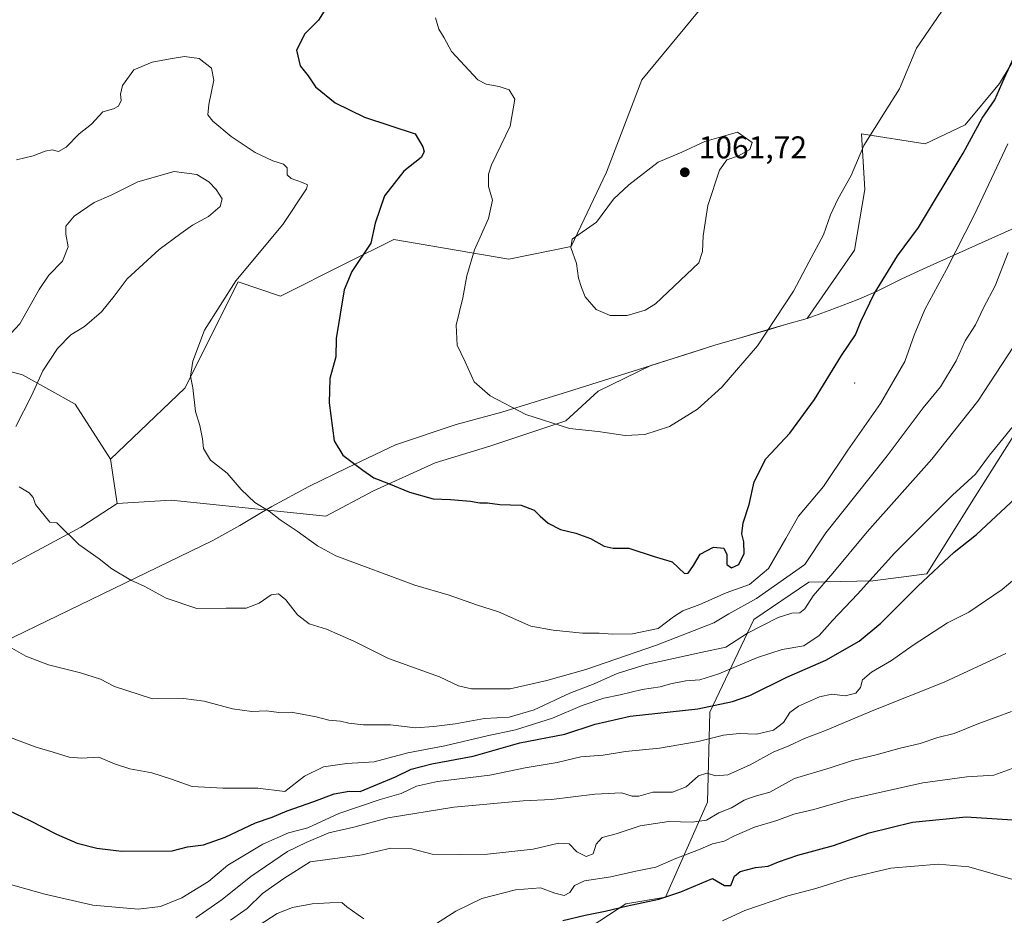
# Model space of a CAD drawing. Units: metres. Extents: x 630842 to 634298, y 4755126 to 4757506.
# Drawn here: x 631899 to 632213, y 4756803 to 4757088 of the extents above; entities that cross this region are included whole.
import ezdxf

# ---------------------------------------------------------------- set-up
doc = ezdxf.new("R2010")
doc.units = ezdxf.units.M
doc.header["$MEASUREMENT"] = 0
for name, color, linetype, lineweight in [('Arbolado forestal CxS', 92, 'Continuous', 0), ('Centroide de Edificación ligera', 7, 'Continuous', 0), ('Comarca', 135, 'Continuous', 13), ('Comarca CxS', 21, 'Continuous', 0), ('Curva de nivel maestra', 30, 'Continuous', 30), ('Curva de nivel normal', 30, 'Continuous', 0), ('Entidad de ámbito territorial', 7, 'Continuous', 0), ('Entidad de ámbito territorial CxS', 92, 'Continuous', 0), ('Municipio', 91, 'Continuous', 13), ('Municipio CxS', 4, 'Continuous', 0), ('Pastizal CxS', 92, 'Continuous', 0), ('Punto de cota en terreno', 7, 'Continuous', 0), ('Rótulo de punto de cota en terreno', 7, 'Continuous', 0)]:
    doc.layers.add(name, color=color, linetype=linetype, lineweight=lineweight)
doc.styles.add('Style-Arial', font='txt')

# ---------------------------------------------------------------- blocks, each defined once
blk = doc.blocks.new('*U9')
at = {"layer": 'Arbolado forestal CxS', "color": 92, "linetype": 'Continuous', "lineweight": 0}
for points in [[(632219.9449, 4756962.2465, 1030.4807), (632202.1047, 4756933.9111, 1028.1121), (632187.9561, 4756911.3725, 1025.9692), (632170.8287, 4756909.0917, 1029.9223), (632150.4807, 4756908.6453, 1038.1134), (632132.9211, 4756896.8279, 1037.3227), (632118.9233, 4756867.3073, 1025.1851), (632118.2655, 4756838.7145, 1012.9412), (632104.9165, 4756808.5727, 1001.0259), (632092.2395, 4756806.3891, 1001.4974), (632015.6985, 4756756.4433, 992.2513)], [(632158.0833, 4757141.9759, 1052.4634), (632097.3647, 4757068.3547, 1058.1379), (632086.0999, 4757039.0631, 1059.0271), (632074.8353, 4757015.4053, 1059.6277), (632055.0167, 4757011.3649, 1057.3651), (632018.5149, 4757017.6599, 1050.4134), (632003.1229, 4757009.9629, 1049.1232), (631982.4691, 4756999.6347, 1046.9817), (631968.9521, 4757004.1423, 1045.02), (631952.0551, 4756970.3447, 1044.5232), (631928.3991, 4756947.8133, 1042.1817), (631917.1207, 4756965.3067, 1041.3067), (631900.3465, 4756974.6311, 1039.1988), (631872.3895, 4756982.0909, 1039.8094)], [(631891.0259, 4756911.2285, 1036.7832), (631918.9825, 4756926.1457, 1040.685), (631930.5177, 4756933.6433, 1042.1848), (631947.6617, 4756934.7469, 1043.3966), (631996.8105, 4756929.6533, 1047.793), (632011.9883, 4756937.6881, 1049.3704), (632031.6301, 4756946.6157, 1051.697), (632049.0399, 4756951.9719, 1053.2469), (632073.1458, 4756960.0063, 1055.3723), (632083.4131, 4756969.3803, 1057.4164), (632100.2513, 4756977.5707, 1058.4985), (632111.0015, 4756980.9905, 1057.9049), (632120.5517, 4756984.0301, 1057.1198), (632129.082, 4756986.5199, 1056.208), (632138.2719, 4756989.1997, 1055.4184), (632142.9922, 4756990.5995, 1054.8816), (632149.8831, 4756992.5097, 1054.1245), (632164.9229, 4757014.2507, 1053.9702), (632168.2835, 4757033.5127, 1054.4175), (632167.1709, 4757051.2687, 1056.8499), (632187.4519, 4757048.0483, 1052.9732), (632200.1733, 4757054.0749, 1051.4816), (632211.1067, 4757067.1995, 1050.694), (632221.2453, 4757084.0983, 1051.5414)]]:
    blk.add_polyline3d(points, dxfattribs=at)
blk = doc.blocks.new('5PATER')
at = {"layer": 'Punto de cota en terreno', "linetype": 'Continuous', "lineweight": 0}
h = blk.add_hatch(color=51, dxfattribs=at)
edge = h.paths.add_edge_path()
edge.add_ellipse((0, 0), major_axis=(-0.11, -0.111), ratio=0.999422, start_angle=0, end_angle=360)

msp = doc.modelspace()

# ---------------------------------------------------------------- linework, layer by layer
at = {"layer": 'Arbolado forestal CxS', "color": 92, "linetype": 'Continuous', "lineweight": 0}
for points in [[(632264.0765, 4757187.7689, 1060.9748), (632206.5197, 4757182.5315, 1057.2993), (632158.0833, 4757141.9759, 1052.4634), (632097.3647, 4757068.3547, 1058.1379), (632086.0999, 4757039.0631, 1059.0271), (632074.8353, 4757015.4053, 1059.6277), (632055.0167, 4757011.3649, 1057.3651), (632018.5149, 4757017.6599, 1050.4134), (632003.1229, 4757009.9629, 1049.1232), (631982.4691, 4756999.6347, 1046.9817), (631968.9521, 4757004.1423, 1045.02), (631952.0551, 4756970.3447, 1044.5232), (631928.3991, 4756947.8133, 1042.1817)], [(631930.5177, 4756933.6433, 1042.1848), (631947.6617, 4756934.7469, 1043.3966), (631996.8105, 4756929.6533, 1047.793), (632011.9883, 4756937.6881, 1049.3704), (632031.6301, 4756946.6157, 1051.697), (632049.0399, 4756951.9719, 1053.2469), (632073.1458, 4756960.0063, 1055.3723), (632083.4131, 4756969.3803, 1057.4164), (632100.2513, 4756977.5707, 1058.4985), (632111.0015, 4756980.9905, 1057.9049), (632120.5517, 4756984.0301, 1057.1198), (632129.082, 4756986.5199, 1056.208), (632138.2719, 4756989.1997, 1055.4184), (632142.9922, 4756990.5995, 1054.8816), (632149.8831, 4756992.5097, 1054.1245), (632164.9229, 4757014.2507, 1053.9702), (632168.2835, 4757033.5127, 1054.4175), (632167.1709, 4757051.2687, 1056.8499), (632187.4519, 4757048.0483, 1052.9732), (632200.1733, 4757054.0749, 1051.4816), (632211.1067, 4757067.1995, 1050.694), (632221.2453, 4757084.0983, 1051.5414)], [(631928.3991, 4756947.8133, 1042.1817), (631917.1207, 4756965.3067, 1041.3067), (631900.3465, 4756974.6311, 1039.1988), (631872.3895, 4756982.0909, 1039.8094)], [(632219.9449, 4756962.2465, 1030.4807), (632202.1047, 4756933.9111, 1028.1121), (632187.9561, 4756911.3725, 1025.9692), (632170.8287, 4756909.0917, 1029.9223), (632150.4807, 4756908.6453, 1038.1134), (632132.9211, 4756896.8279, 1037.3227), (632118.9233, 4756867.3073, 1025.1851), (632118.2655, 4756838.7145, 1012.9412), (632104.9165, 4756808.5727, 1001.0259), (632092.2395, 4756806.3891, 1001.4974), (632015.6985, 4756756.4433, 992.2513), (631986.0299, 4756745.6311, 990.8849), (631953.4291, 4756723.3231, 981.3934), (631925.4282, 4756694.1299, 970.7827), (631905.2477, 4756656.2165, 970.0756)], [(632219.9449, 4756962.2465, 1030.4807), (632202.1047, 4756933.9111, 1028.1121), (632187.9561, 4756911.3725, 1025.9692), (632170.8287, 4756909.0917, 1029.9223), (632150.4807, 4756908.6453, 1038.1134), (632132.9211, 4756896.8279, 1037.3227), (632118.9233, 4756867.3073, 1025.1851), (632118.2655, 4756838.7145, 1012.9412), (632104.9165, 4756808.5727, 1001.0259), (632092.2395, 4756806.3891, 1001.4974), (632015.6985, 4756756.4433, 992.2513), (631986.0299, 4756745.6311, 990.8849), (631953.4291, 4756723.3231, 981.3934), (631925.4282, 4756694.1299, 970.7827), (631905.2477, 4756656.2165, 970.0756)], [(632015.6985, 4756756.4433, 992.2513), (632092.2395, 4756806.3891, 1001.4974), (632104.9165, 4756808.5727, 1001.0259), (632118.2655, 4756838.7145, 1012.9412), (632118.9233, 4756867.3073, 1025.1851), (632132.9211, 4756896.8279, 1037.3227), (632150.4807, 4756908.6453, 1038.1134), (632170.8287, 4756909.0917, 1029.9223), (632187.9561, 4756911.3725, 1025.9692), (632202.1047, 4756933.9111, 1028.1121), (632219.9449, 4756962.2465, 1030.4807)], [(631891.0259, 4756911.2285, 1036.7832), (631918.9825, 4756926.1457, 1040.685), (631930.5177, 4756933.6433, 1042.1848)]]:
    msp.add_polyline3d(points, dxfattribs=at)
at = {"layer": 'Centroide de Edificación ligera', "color": 7, "linetype": 'Continuous', "lineweight": 0}
msp.add_point((632165, 4756972, 1065.0545), dxfattribs=at)
at = {"layer": 'Comarca', "color": 135, "linetype": 'Continuous', "lineweight": 13, "flags": 128}
msp.add_lwpolyline([(632239.387, 4757031.792), (632188.06, 4757008.83), (632179.991, 4757005.119), (632171.987, 4757001.146), (632165.796, 4756998.491), (632156.936, 4756995.029), (632149.887, 4756992.471), (632143.001, 4756990.561), (632138.278, 4756989.163), (632123.525, 4756984.857), (632120.56, 4756983.991), (632100.258, 4756977.539), (632073.708, 4756969.151), (632052.843, 4756962.777), (632038.291, 4756958.811), (632019.028, 4756952.307), (632003.577, 4756945.06), (631991.481, 4756939.111), (631979.646, 4756932.788), (631976.425, 4756930.879), (631969.46, 4756926.75), (631960.904, 4756921.887), (631816.579, 4756851.942), (631665.889, 4756778.913)], dxfattribs=at)
msp.add_lwpolyline([(632239.387, 4757031.792), (632188.06, 4757008.83), (632179.991, 4757005.119), (632171.987, 4757001.146), (632165.796, 4756998.491), (632156.936, 4756995.029), (632149.887, 4756992.471), (632143.001, 4756990.561), (632138.278, 4756989.163), (632123.525, 4756984.857), (632120.56, 4756983.991), (632100.258, 4756977.539), (632073.708, 4756969.151), (632052.843, 4756962.777), (632038.291, 4756958.811), (632019.028, 4756952.307), (632003.577, 4756945.06), (631991.481, 4756939.111), (631979.646, 4756932.788), (631976.425, 4756930.879), (631969.46, 4756926.75), (631960.904, 4756921.887), (631816.579, 4756851.942), (631665.889, 4756778.913)], dxfattribs=at)
at = {"layer": 'Comarca CxS', "color": 21, "linetype": 'Continuous', "lineweight": 0, "flags": 128}
for points in [[(632239.387, 4757031.792), (632188.06, 4757008.83), (632179.991, 4757005.119), (632171.987, 4757001.146), (632165.796, 4756998.491), (632156.936, 4756995.029), (632149.887, 4756992.471), (632143.001, 4756990.561), (632138.278, 4756989.163), (632123.525, 4756984.857), (632120.56, 4756983.991), (632100.258, 4756977.539), (632073.708, 4756969.151), (632052.843, 4756962.777), (632038.291, 4756958.811), (632019.028, 4756952.307), (632003.577, 4756945.06), (631991.481, 4756939.111), (631979.646, 4756932.788), (631976.425, 4756930.879), (631969.46, 4756926.75), (631960.904, 4756921.887), (631816.579, 4756851.942), (631665.889, 4756778.913)], [(631665.889, 4756778.913), (631816.579, 4756851.942), (631960.904, 4756921.887), (631969.46, 4756926.75), (631976.425, 4756930.879), (631979.646, 4756932.788), (631991.481, 4756939.111), (632003.577, 4756945.06), (632019.028, 4756952.307), (632038.291, 4756958.811), (632052.843, 4756962.777), (632073.708, 4756969.151), (632100.258, 4756977.539), (632120.56, 4756983.991), (632123.525, 4756984.857), (632138.278, 4756989.163), (632143.001, 4756990.561), (632149.887, 4756992.471), (632156.936, 4756995.029), (632165.796, 4756998.491), (632171.987, 4757001.146), (632179.991, 4757005.119), (632188.06, 4757008.83), (632239.387, 4757031.792)]]:
    msp.add_lwpolyline(points, dxfattribs=at)
at = {"layer": 'Curva de nivel maestra', "color": 30, "linetype": 'Continuous', "lineweight": 30, "flags": 128}
for points, elevation in [([(631996.27, 4757090.2301), (631994.52, 4757087.3401), (631990.2, 4757083.0301), (631987.53, 4757077.7801), (631988.69, 4757072.8801), (631991.2, 4757069.6901), (631993.52, 4757066.1901), (631999.79, 4757061.0301), (632009.19, 4757056.5501), (632025.25, 4757051.2101)], 1050), ([(632025.25, 4757051.2101), (632027.72, 4757047.0801), (632028.16, 4757045.4801), (632027.19, 4757043.6801), (632021.68, 4757039.3901), (632015.52, 4757031.5101), (632012.49, 4757022.7701), (632011.16, 4757016.4801), (632005.12, 4757007.4201), (632002.64, 4757001.6501), (632000.14, 4756986.1001), (631999.99, 4756980.2801), (631998.1, 4756973.4201), (631997.92, 4756965.7301), (631999.51, 4756953.6701), (632002.28, 4756949.0301), (632008.59, 4756944.3401), (632012.12, 4756941.8701), (632016.74, 4756940.0501), (632023.47, 4756937.2601), (632031.03, 4756935.2201), (632036.48, 4756934.9201), (632042.81, 4756934.4001), (632045.86, 4756933.8701), (632048.24, 4756933.8601), (632052.13, 4756933.3801), (632059.01, 4756933.1201), (632063.15, 4756931.5901), (632064.96, 4756929.6801), (632067.6, 4756927.4201), (632071.44, 4756925.4001), (632076.3, 4756924.2601), (632080.99, 4756922.6001), (632085.33, 4756920.1101), (632088.24, 4756919.4901), (632093.18, 4756919.5001), (632101.24, 4756916.8901), (632107.02, 4756915.1601), (632110.92, 4756911.4301), (632112.04, 4756911.5201), (632113.73, 4756913.9801), (632115.94, 4756917.5401), (632120.18, 4756919.8601), (632123.46, 4756919.5401), (632124.36, 4756917.4401), (632124.32, 4756914.3101), (632125.89, 4756913.2701), (632128.16, 4756914.3101), (632129.88, 4756917.7801), (632129.8, 4756921.4801), (632129.16, 4756924.0001), (632129.57, 4756927.5501), (632131.52, 4756933.3601), (632133.07, 4756940.5801), (632136.78, 4756947.9201), (632144.43, 4756956.0501), (632152.3, 4756966.7501), (632160.82, 4756980.7901), (632165.24, 4756987.3401), (632166.98, 4756991.6001), (632171.2, 4757000.3401), (632178.66, 4757012.4801), (632185.33, 4757021.4501), (632199.52, 4757045.0501), (632205.58, 4757056.2401), (632209.6, 4757062.0501), (632212.52, 4757068.7701), (632217.05, 4757078.4401)], 1050), ([(631896.08, 4756836.0801), (631902.67, 4756832.9601), (631911.22, 4756828.5201), (631917.74, 4756825.7401), (631923.97, 4756824.1001), (631931.85, 4756823.1801), (631947.94, 4756823.2501), (631952.84, 4756824.4901), (631957.98, 4756825.2001), (631964.81, 4756827.6401), (631974.48, 4756832.1601), (631979.75, 4756833.9401), (631984.58, 4756835.9701), (631993.07, 4756838.9401), (631999.53, 4756841.3701), (632004.26, 4756842.2001), (632007.81, 4756842.1801), (632019.03, 4756846.8001), (632024, 4756849.2001), (632030.59, 4756850.9701), (632043.75, 4756853.3401), (632058.5, 4756857.6201), (632072.84, 4756860.3201), (632082.46, 4756863.5401), (632093.64, 4756866.1201), (632115.12, 4756868.4201), (632126.16, 4756870.7401), (632131.71, 4756872.6401), (632143.48, 4756878.4401), (632155.81, 4756883.9401), (632166.48, 4756889.9701), (632173.38, 4756895.6401), (632185.07, 4756907.4101), (632196.71, 4756918.2001), (632203.78, 4756923.8201), (632216.13, 4756935.4401)], 1025), ([(632072.18, 4756801.1301), (632079.27, 4756802.8401), (632085.68, 4756804.0601), (632092.81, 4756805.8101), (632102.7, 4756807.9001), (632109.73, 4756810.2701), (632119.81, 4756814.4301), (632123.66, 4756812.2601), (632125.62, 4756812.3001), (632126.84, 4756815.2001), (632128.65, 4756816.6601), (632133.48, 4756817.9401), (632137.56, 4756818.4101), (632140.81, 4756819.8101), (632147, 4756821.8701), (632158.32, 4756824.9401), (632169.68, 4756828.9701), (632183.42, 4756832.3801), (632200.46, 4756834.0801), (632215.17, 4756833.1301)], 1000)]:
    msp.add_lwpolyline(points, dxfattribs=dict(at, elevation=elevation))
at = {"layer": 'Curva de nivel normal', "color": 30, "linetype": 'Continuous', "lineweight": 0, "flags": 128}
for points, elevation in [([(632031.74, 4757088.07), (632032.73, 4757084.53), (632034.44, 4757081.77), (632036.84, 4757077.39), (632045.16, 4757068.43), (632047.86, 4757066.98), (632051.92, 4757066.29), (632055.2, 4757065.16), (632056.92, 4757062.21), (632055.42, 4757053.67), (632049.54, 4757041.34), (632048.57, 4757038.39), (632048.56, 4757034.48), (632049.84, 4757030.13), (632048.62, 4757024.3), (632044.14, 4757014.38), (632041.67, 4757006.1), (632040.44, 4756999.1), (632038.34, 4756990.44), (632038.62, 4756984.01), (632041.16, 4756978.72), (632043.97, 4756972.38), (632049.12, 4756967.9), (632060.48, 4756962.04), (632074.34, 4756957.56), (632083.44, 4756956.55), (632092.05, 4756955.28), (632098.32, 4756955.64), (632106.11, 4756958.14), (632115.02, 4756963.67), (632122.78, 4756970.71), (632134.09, 4756983.85), (632145.6, 4757001.22), (632150.42, 4757010.44), (632155.06, 4757019.1), (632157.36, 4757025.44), (632159.7, 4757030.44), (632163.95, 4757037.95), (632167.93, 4757047.5), (632174.69, 4757058.29), (632179.31, 4757065.56), (632184.7, 4757078.45), (632194.08, 4757092.22)], 1055), ([(632088.14, 4756892.16), (632083.81, 4756892.48), (632078.48, 4756892.42), (632069.1, 4756893.38), (632062.05, 4756894.66), (632051.74, 4756899.23), (632044.77, 4756901.52), (632036.02, 4756904.51), (632025.1, 4756907.72), (632000.04, 4756917.1), (631994.19, 4756920.2), (631987.7, 4756924.9), (631982.28, 4756928.55), (631978.86, 4756931.24), (631974.26, 4756934.03), (631969.9, 4756938.14), (631965.42, 4756943.38), (631960.16, 4756947.46), (631957.92, 4756951.21), (631957.62, 4756954.24), (631956.76, 4756958.48), (631955.42, 4756962.95), (631954.52, 4756970.44), (631953.76, 4756974.15), (631954.5, 4756978.96), (631958.26, 4756988.82), (631968.25, 4757004.44), (631983.14, 4757022.44), (631990.67, 4757033.71), (631990.99, 4757035.05), (631989.47, 4757035.76), (631985.87, 4757037.01), (631984.58, 4757038.16), (631984.51, 4757040.36), (631983.39, 4757041.62), (631980.02, 4757042.63), (631974.35, 4757045.31), (631966.78, 4757050.4), (631960.92, 4757055.21), (631959.32, 4757057.28), (631959.6, 4757060.58), (631961.19, 4757068.33), (631960.48, 4757072.1), (631956.56, 4757075.16), (631951.94, 4757075.83), (631947.32, 4757075.07), (631941.66, 4757074.03), (631935.81, 4757071.56), (631932.22, 4757066.62), (631931.52, 4757063.82), (631931.76, 4757061.77), (631930.91, 4757059.98), (631929.32, 4757059.16), (631925.92, 4757058.2), (631922.35, 4757054.32), (631918.39, 4757051.18), (631914.26, 4757047), (631911.81, 4757045.59), (631909.84, 4757046.08), (631907.64, 4757045.69), (631903.76, 4757044.26), (631898.5, 4757042.99)], 1045), ([(632127.81, 4757051.77), (632117.38, 4757048.74), (632110.04, 4757045.4), (632102.5, 4757042.23), (632093.23, 4757034.97), (632088.29, 4757030.4), (632082.96, 4757023.12), (632075.13, 4757017.78), (632074.81, 4757015.1), (632076.55, 4757009.97), (632077.23, 4757005.32), (632078.17, 4757002.32), (632079.28, 4756999.36), (632082.85, 4756995.34), (632087.31, 4756993.48), (632092.69, 4756993.49), (632098.4, 4756995.19), (632101.73, 4756997.15), (632115.49, 4757010.2), (632116.68, 4757013.79), (632116.88, 4757018.77), (632118.37, 4757028.44), (632122, 4757039.64), (632124.32, 4757042.98), (632128.04, 4757044.21), (632131.64, 4757046.26), (632132.38, 4757048.48), (632127.81, 4757051.77)], 1060), ([(632213.78, 4757048.07), (632209.38, 4757038.86), (632203.12, 4757025.55), (632194.27, 4757008.07), (632187.31, 4756995.34), (632183.98, 4756987.18), (632181, 4756978.86), (632173.19, 4756965.48), (632162.81, 4756950.65), (632155.14, 4756939.14), (632147.15, 4756929.7), (632143.14, 4756922.62), (632137.63, 4756913.06), (632131.54, 4756907.91), (632124.13, 4756905.27), (632115.77, 4756901.57), (632110.36, 4756899.53), (632107.41, 4756897.64), (632102.54, 4756893.97), (632094.41, 4756892.31), (632088.14, 4756892.16)], 1045), ([(631892.46, 4756983.27), (631899.54, 4756990.83), (631905.7, 4757001.77), (631908.77, 4757006.27), (631913.11, 4757010.71), (631914.86, 4757015.31), (631914.12, 4757019.36), (631914.2, 4757021.91), (631916.82, 4757025.05), (631923.14, 4757029.37), (631928.53, 4757031.68), (631937.02, 4757035.92), (631948.62, 4757039.24), (631955.86, 4757038.24), (631959.68, 4757035.95), (631962, 4757033.54), (631963.83, 4757030.54), (631963.23, 4757028.12), (631959.48, 4757024.94), (631954.41, 4757022.16), (631950.75, 4757019.49), (631943.87, 4757014.44), (631933.69, 4757005.1), (631929.55, 4756999.57), (631925.5, 4756994.58), (631920.13, 4756989.95), (631915.77, 4756987.32), (631911.56, 4756982.92), (631906.84, 4756975.85), (631903.2, 4756967.94), (631898.28, 4756958.17)], 1040), ([(631899.3, 4756939.04), (631902.52, 4756937.13), (631903.73, 4756935.61), (631904.55, 4756933.33), (631909.08, 4756927.77), (631911.26, 4756927.57), (631918.28, 4756920.69), (631924.76, 4756916.13), (631928.8, 4756912.94), (631934.87, 4756909.37), (631939.02, 4756907.46), (631946.07, 4756903.64), (631955.78, 4756900.36), (631965.18, 4756900.47), (631971.55, 4756900.41), (631975.64, 4756902.04), (631979.42, 4756904.62), (631981.81, 4756905.02), (631984.16, 4756903.02), (631987.82, 4756898.34), (631991.55, 4756895.48), (631997.06, 4756893.75), (632005.71, 4756889.95), (632016.75, 4756884.44), (632032.96, 4756878.58), (632039.06, 4756875.68), (632043.19, 4756874.82), (632055.45, 4756874.73), (632067.17, 4756877.38), (632079.48, 4756880.89), (632102.03, 4756888.65), (632120.28, 4756895.73), (632125.04, 4756898.58), (632133.81, 4756903.51), (632149.14, 4756914.26), (632155.86, 4756924.42), (632175.34, 4756948.86), (632186.83, 4756964.1), (632192.34, 4756970.77), (632197.31, 4756979.06), (632200.17, 4756985.4), (632203.44, 4756990.52), (632205.96, 4756995.88), (632209.67, 4757002.85), (632213.8, 4757013.47)], 1040), ([(632215.6, 4756983.76), (632204.2, 4756966.2), (632189.58, 4756947.77), (632169.01, 4756924.64), (632158.08, 4756911.57), (632151.86, 4756904.3), (632149.13, 4756900.25), (632147.54, 4756898.91), (632145.05, 4756898.83), (632140.68, 4756897.41), (632130.89, 4756892.47), (632124.06, 4756888.02), (632116.13, 4756886.34), (632098.72, 4756882.47), (632089.48, 4756879.62), (632082.14, 4756876.41), (632074.48, 4756873.44), (632063.06, 4756868.15), (632055.15, 4756865.73), (632047.3, 4756865.38), (632037.98, 4756863.64), (632031.19, 4756862.83), (632025.33, 4756862.35), (632017.42, 4756863.3), (632008.8, 4756863.38), (632004.14, 4756863.84), (632001.48, 4756864.54), (631997.81, 4756864.84), (631993.81, 4756865.91), (631989.81, 4756866.57), (631985.81, 4756867.37), (631981.87, 4756867.3), (631978, 4756867.82), (631973.33, 4756867.62), (631967.15, 4756868.44), (631958.19, 4756870.81), (631951.6, 4756871.72), (631941.68, 4756871.64), (631929.68, 4756875.5), (631925.14, 4756877.83), (631918.81, 4756879.88), (631908.7, 4756882.45), (631901.49, 4756885.11), (631896.95, 4756887.66)], 1035), ([(631897.12, 4756859.08), (631904.74, 4756856.2), (631910.12, 4756854.64), (631915.26, 4756853), (631919.11, 4756852.7), (631924.68, 4756853.01), (631929.67, 4756850.88), (631934.48, 4756849.29), (631941.48, 4756848.02), (631947.81, 4756846.04), (631954.33, 4756843.68), (631964.12, 4756843.16), (631975.2, 4756843.17), (631983.81, 4756842.17), (631990.04, 4756847.01), (631996.13, 4756849.96), (632003.48, 4756851.02), (632012.25, 4756851.58), (632022.9, 4756854.44), (632034.67, 4756856.66), (632048.14, 4756859.88), (632057.14, 4756861.78), (632068.95, 4756865.5), (632078.36, 4756869.45), (632085.28, 4756871.8), (632090.48, 4756872.86), (632097.48, 4756874.61), (632103.14, 4756875.41), (632106.44, 4756876.36), (632111.34, 4756877.34), (632115.78, 4756877.64), (632121.81, 4756879.52), (632134.1, 4756884.75), (632141.92, 4756887.26), (632148.87, 4756888.4), (632153.74, 4756891.77), (632157.98, 4756896.54), (632165.92, 4756904.87), (632177.74, 4756917.88), (632196.13, 4756936.3), (632203.41, 4756943.06), (632207.87, 4756949.04), (632218.72, 4756962.35)], 1030), ([(631893.1, 4756813.49), (631907.53, 4756809.49), (631922.76, 4756805.99), (631937.15, 4756804.7), (631944.24, 4756805.58), (631951.01, 4756808.35), (631959.51, 4756813.49), (631965.63, 4756818.7), (631976.77, 4756825.38), (631984.99, 4756828.97), (631991.14, 4756830.58), (632000.94, 4756835.1), (632014.08, 4756839.62), (632020.79, 4756841.47), (632025.63, 4756843.79), (632032.34, 4756845.35), (632049, 4756847.31), (632060.28, 4756849.62), (632070.42, 4756851.37), (632077.98, 4756853.17), (632085.06, 4756853.66), (632092.16, 4756854.8), (632102.98, 4756855.96), (632115.25, 4756858.07), (632123.29, 4756860.05), (632128.26, 4756860.58), (632133.81, 4756860.32), (632139.25, 4756861.66), (632142.38, 4756864.07), (632144.45, 4756867.26), (632147.14, 4756869.25), (632153.83, 4756872.28), (632157.76, 4756873.06), (632162.03, 4756872.58), (632165.43, 4756873.39), (632166.88, 4756875.2), (632167.51, 4756877.65), (632170.37, 4756880.1), (632176.78, 4756883.77), (632183.65, 4756888.62), (632194.54, 4756895.72), (632201.3, 4756899.19), (632211.89, 4756906.4), (632215.98, 4756909.78)], 1020), ([(631955.48, 4756801.92), (631963.85, 4756807.75), (631972.95, 4756815.06), (631984.7, 4756823.06), (631990.62, 4756825.96), (631997.81, 4756829.04), (632005.77, 4756830.79), (632016.65, 4756833.72), (632037.53, 4756837.15), (632059.56, 4756839.19), (632068.66, 4756839.59), (632082.37, 4756841.28), (632090.92, 4756841.71), (632094.25, 4756840.68), (632096.35, 4756840.68), (632100.87, 4756841.89), (632107.14, 4756841.97), (632111.39, 4756843.65), (632115.37, 4756847.08), (632117.99, 4756847.92), (632120.87, 4756847.09), (632124.66, 4756847.46), (632131.81, 4756850.6), (632139.14, 4756854.62), (632144.05, 4756856.6), (632149.12, 4756858.95), (632155.72, 4756861.49), (632171.14, 4756867.98), (632193.48, 4756876.94), (632213.14, 4756886.02)], 1015), ([(631966.5, 4756801.25), (631971.86, 4756804.94), (631976.68, 4756809.66), (631983.54, 4756814.45), (631991.83, 4756819.79), (632008.45, 4756822.05), (632017.56, 4756824.08), (632024.15, 4756823.9), (632030.64, 4756822.2), (632039.82, 4756822.1), (632048.26, 4756822.22), (632062.81, 4756823.84), (632070.8, 4756825.7), (632074.23, 4756825.52), (632076.71, 4756822.9), (632079.67, 4756821.48), (632081.86, 4756822.33), (632082.86, 4756825.44), (632084.76, 4756827.5), (632089.17, 4756828.71), (632096.82, 4756831.18), (632101.64, 4756832), (632105.93, 4756832.57), (632113.3, 4756832.4), (632117.89, 4756833.07), (632121.81, 4756835.34), (632125.88, 4756836.95), (632129.9, 4756839.38), (632133.11, 4756840.55), (632138.09, 4756841.92), (632145.87, 4756846.23), (632157.22, 4756849.64), (632164.29, 4756851.99), (632171.81, 4756853.76), (632179.48, 4756855.88), (632185.81, 4756857.44), (632191.52, 4756859.27), (632196.64, 4756860.57), (632204.46, 4756863.72), (632214.94, 4756867.52)], 1010), ([(632032.04, 4756800.16), (632038.18, 4756804.09), (632046.48, 4756808.07), (632057.14, 4756810.86), (632065.14, 4756811.56), (632069.64, 4756809.82), (632072.59, 4756809.06), (632074.4, 4756810.04), (632075.92, 4756812.21), (632079.14, 4756813.76), (632087.48, 4756814.98), (632095.48, 4756816.76), (632101.81, 4756818.13), (632108.2, 4756820.84), (632115.36, 4756823.64), (632119.86, 4756825.54), (632123.5, 4756826.32), (632126.78, 4756828.02), (632133.16, 4756830.76), (632140.31, 4756832.94), (632145.64, 4756834.98), (632152.06, 4756836.42), (632163.49, 4756839.69), (632186.74, 4756844.92), (632200.7, 4756846.83), (632209.31, 4756847.34), (632216.26, 4756849.82)], 1005), ([(632122.98, 4756801.06), (632130.14, 4756804.3), (632143.81, 4756808.98), (632152.63, 4756811.33), (632163.08, 4756814.61), (632176.56, 4756817.71), (632191.54, 4756819.04), (632201.37, 4756818.23), (632231.58, 4756809.54)], 995), ([(631975.68, 4756799.6), (631981.35, 4756803.36), (631986.26, 4756805.3), (631992.46, 4756806.44), (631998.09, 4756806.74), (632001.98, 4756806.88), (632003.49, 4756805.45), (632008.96, 4756801.6)], 1005)]:
    msp.add_lwpolyline(points, dxfattribs=dict(at, elevation=elevation))
at = {"layer": 'Entidad de ámbito territorial', "color": 7, "linetype": 'Continuous', "lineweight": 0, "flags": 128}
msp.add_lwpolyline([(632239.387, 4757031.792), (632188.06, 4757008.83), (632179.991, 4757005.119), (632171.987, 4757001.146), (632165.796, 4756998.491), (632156.936, 4756995.029), (632149.887, 4756992.471), (632143.001, 4756990.561), (632138.278, 4756989.163), (632123.525, 4756984.857), (632120.56, 4756983.991), (632100.258, 4756977.539), (632073.708, 4756969.151), (632052.843, 4756962.777), (632038.291, 4756958.811), (632019.028, 4756952.307), (632003.577, 4756945.06), (631991.481, 4756939.111), (631979.646, 4756932.788), (631976.425, 4756930.879), (631969.46, 4756926.75), (631960.904, 4756921.887), (631816.579, 4756851.942), (631665.889, 4756778.913)], dxfattribs=at)
at = {"layer": 'Entidad de ámbito territorial CxS', "color": 92, "linetype": 'Continuous', "lineweight": 0, "flags": 128}
msp.add_lwpolyline([(632239.387, 4757031.792), (632188.06, 4757008.83), (632179.991, 4757005.119), (632171.987, 4757001.146), (632165.796, 4756998.491), (632156.936, 4756995.029), (632149.887, 4756992.471), (632143.001, 4756990.561), (632138.278, 4756989.163), (632123.525, 4756984.857), (632120.56, 4756983.991), (632100.258, 4756977.539), (632073.708, 4756969.151), (632052.843, 4756962.777), (632038.291, 4756958.811), (632019.028, 4756952.307), (632003.577, 4756945.06), (631991.481, 4756939.111), (631979.646, 4756932.788), (631976.425, 4756930.879), (631969.46, 4756926.75), (631960.904, 4756921.887), (631816.579, 4756851.942), (631665.889, 4756778.913)], dxfattribs=at)
at = {"layer": 'Municipio', "color": 91, "linetype": 'Continuous', "lineweight": 13, "flags": 128}
msp.add_lwpolyline([(632239.387, 4757031.792), (632188.06, 4757008.83), (632179.991, 4757005.119), (632171.987, 4757001.146), (632165.796, 4756998.491), (632156.936, 4756995.029), (632149.887, 4756992.471), (632143.001, 4756990.561), (632138.278, 4756989.163), (632123.525, 4756984.857), (632120.56, 4756983.991), (632100.258, 4756977.539), (632073.708, 4756969.151), (632052.843, 4756962.777), (632038.291, 4756958.811), (632019.028, 4756952.307), (632003.577, 4756945.06), (631991.481, 4756939.111), (631979.646, 4756932.788), (631976.425, 4756930.879), (631969.46, 4756926.75), (631960.904, 4756921.887), (631816.579, 4756851.942), (631665.889, 4756778.913)], dxfattribs=at)
msp.add_lwpolyline([(632239.387, 4757031.792), (632188.06, 4757008.83), (632179.991, 4757005.119), (632171.987, 4757001.146), (632165.796, 4756998.491), (632156.936, 4756995.029), (632149.887, 4756992.471), (632143.001, 4756990.561), (632138.278, 4756989.163), (632123.525, 4756984.857), (632120.56, 4756983.991), (632100.258, 4756977.539), (632073.708, 4756969.151), (632052.843, 4756962.777), (632038.291, 4756958.811), (632019.028, 4756952.307), (632003.577, 4756945.06), (631991.481, 4756939.111), (631979.646, 4756932.788), (631976.425, 4756930.879), (631969.46, 4756926.75), (631960.904, 4756921.887), (631816.579, 4756851.942), (631665.889, 4756778.913)], dxfattribs=at)
at = {"layer": 'Municipio CxS', "color": 4, "linetype": 'Continuous', "lineweight": 0, "flags": 128}
for points in [[(631665.889, 4756778.913), (631816.579, 4756851.942), (631960.904, 4756921.887), (631969.46, 4756926.75), (631976.425, 4756930.879), (631979.646, 4756932.788), (631991.481, 4756939.111), (632003.577, 4756945.06), (632019.028, 4756952.307), (632038.291, 4756958.811), (632052.843, 4756962.777), (632073.708, 4756969.151), (632100.258, 4756977.539), (632120.56, 4756983.991), (632123.525, 4756984.857), (632138.278, 4756989.163), (632143.001, 4756990.561), (632149.887, 4756992.471), (632156.936, 4756995.029), (632165.796, 4756998.491), (632171.987, 4757001.146), (632179.991, 4757005.119), (632188.06, 4757008.83), (632239.387, 4757031.792)], [(632239.387, 4757031.792), (632188.06, 4757008.83), (632179.991, 4757005.119), (632171.987, 4757001.146), (632165.796, 4756998.491), (632156.936, 4756995.029), (632149.887, 4756992.471), (632143.001, 4756990.561), (632138.278, 4756989.163), (632123.525, 4756984.857), (632120.56, 4756983.991), (632100.258, 4756977.539), (632073.708, 4756969.151), (632052.843, 4756962.777), (632038.291, 4756958.811), (632019.028, 4756952.307), (632003.577, 4756945.06), (631991.481, 4756939.111), (631979.646, 4756932.788), (631976.425, 4756930.879), (631969.46, 4756926.75), (631960.904, 4756921.887), (631816.579, 4756851.942), (631665.889, 4756778.913)]]:
    msp.add_lwpolyline(points, dxfattribs=at)
at = {"layer": 'Pastizal CxS', "color": 92, "linetype": 'Continuous', "lineweight": 0, "extrusion": (-3.19941e-05, 0.000213989, 1), "elevation": 2039.8959, "flags": 128}
msp.add_lwpolyline([(631928.4321, 4756947.4857), (631930.5507, 4756933.3157)], dxfattribs=at)
msp.add_lwpolyline([(631928.4321, 4756947.4857), (631930.5507, 4756933.3157)], dxfattribs=at)
at = {"layer": 'Pastizal CxS', "color": 92, "linetype": 'Continuous', "lineweight": 0}
for points in [[(632264.0765, 4757187.7689, 1060.9748), (632206.5197, 4757182.5315, 1057.2993), (632158.0833, 4757141.9759, 1052.4634), (632097.3647, 4757068.3547, 1058.1379), (632086.0999, 4757039.0631, 1059.0271), (632074.8353, 4757015.4053, 1059.6277), (632055.0167, 4757011.3649, 1057.3651), (632018.5149, 4757017.6599, 1050.4134), (632003.1229, 4757009.9629, 1049.1232), (631982.4691, 4756999.6347, 1046.9817), (631968.9521, 4757004.1423, 1045.02), (631952.0551, 4756970.3447, 1044.5232), (631928.3991, 4756947.8133, 1042.1817)], [(632221.2453, 4757084.0983, 1051.5414), (632211.1067, 4757067.1995, 1050.694), (632200.1733, 4757054.0749, 1051.4816), (632187.4519, 4757048.0483, 1052.9732), (632167.1709, 4757051.2687, 1056.8499), (632168.2835, 4757033.5127, 1054.4175), (632164.9229, 4757014.2507, 1053.9702), (632149.8831, 4756992.5097, 1054.1245), (632142.9922, 4756990.5995, 1054.8816), (632138.2719, 4756989.1997, 1055.4184), (632129.082, 4756986.5199, 1056.208), (632120.5517, 4756984.0301, 1057.1198), (632111.0015, 4756980.9905, 1057.9049), (632100.2513, 4756977.5707, 1058.4985), (632083.4131, 4756969.3803, 1057.4164), (632073.1458, 4756960.0063, 1055.3723), (632049.0399, 4756951.9719, 1053.2469), (632031.6301, 4756946.6157, 1051.697), (632011.9883, 4756937.6881, 1049.3704), (631996.8105, 4756929.6533, 1047.793), (631947.6617, 4756934.7469, 1043.3966), (631930.5177, 4756933.6433, 1042.1848), (631928.3991, 4756947.8133, 1042.1817), (631952.0551, 4756970.3447, 1044.5232), (631968.9521, 4757004.1423, 1045.02), (631982.4691, 4756999.6347, 1046.9817), (632003.1229, 4757009.9629, 1049.1232), (632018.5149, 4757017.6599, 1050.4134), (632055.0167, 4757011.3649, 1057.3651), (632074.8353, 4757015.4053, 1059.6277), (632086.0999, 4757039.0631, 1059.0271), (632097.3647, 4757068.3547, 1058.1379), (632158.0833, 4757141.9759, 1052.4634)], [(631930.5177, 4756933.6433, 1042.1848), (631947.6617, 4756934.7469, 1043.3966), (631996.8105, 4756929.6533, 1047.793), (632011.9883, 4756937.6881, 1049.3704), (632031.6301, 4756946.6157, 1051.697), (632049.0399, 4756951.9719, 1053.2469), (632073.1458, 4756960.0063, 1055.3723), (632083.4131, 4756969.3803, 1057.4164), (632100.2513, 4756977.5707, 1058.4985), (632111.0015, 4756980.9905, 1057.9049), (632120.5517, 4756984.0301, 1057.1198), (632129.082, 4756986.5199, 1056.208), (632138.2719, 4756989.1997, 1055.4184), (632142.9922, 4756990.5995, 1054.8816), (632149.8831, 4756992.5097, 1054.1245), (632164.9229, 4757014.2507, 1053.9702), (632168.2835, 4757033.5127, 1054.4175), (632167.1709, 4757051.2687, 1056.8499), (632187.4519, 4757048.0483, 1052.9732), (632200.1733, 4757054.0749, 1051.4816), (632211.1067, 4757067.1995, 1050.694), (632221.2453, 4757084.0983, 1051.5414)], [(631872.3895, 4756982.0909, 1039.8094), (631900.3465, 4756974.6311, 1039.1988), (631917.1207, 4756965.3067, 1041.3067), (631928.3991, 4756947.8133, 1042.1817), (631930.5177, 4756933.6433, 1042.1848), (631918.9825, 4756926.1457, 1040.685), (631891.0259, 4756911.2285, 1036.7832)], [(631928.3991, 4756947.8133, 1042.1817), (631917.1207, 4756965.3067, 1041.3067), (631900.3465, 4756974.6311, 1039.1988), (631872.3895, 4756982.0909, 1039.8094)], [(631891.0259, 4756911.2285, 1036.7832), (631918.9825, 4756926.1457, 1040.685), (631930.5177, 4756933.6433, 1042.1848)]]:
    msp.add_polyline3d(points, dxfattribs=at)

# ---------------------------------------------------------------- block references
at = {"layer": 'Arbolado forestal CxS', "color": 92, "linetype": 'Continuous', "lineweight": 0}
msp.add_blockref('*U9', (0, 0), dxfattribs=at)
at = {"layer": 'Punto de cota en terreno', "color": 7, "linetype": 'Continuous', "lineweight": 0, "xscale": 10, "yscale": 10, "zscale": 10}
msp.add_blockref('5PATER', (632111, 4757039, 1061.72), dxfattribs=at)

# ---------------------------------------------------------------- texts
at = {"layer": 'Rótulo de punto de cota en terreno', "color": 7, "linetype": 'Continuous', "lineweight": 0, "style": 'Style-Arial'}
msp.add_text('1061,72', height=7, dxfattribs=at).set_placement((632115.4097, 4757043.4097))

doc.saveas('drawing.dxf')
